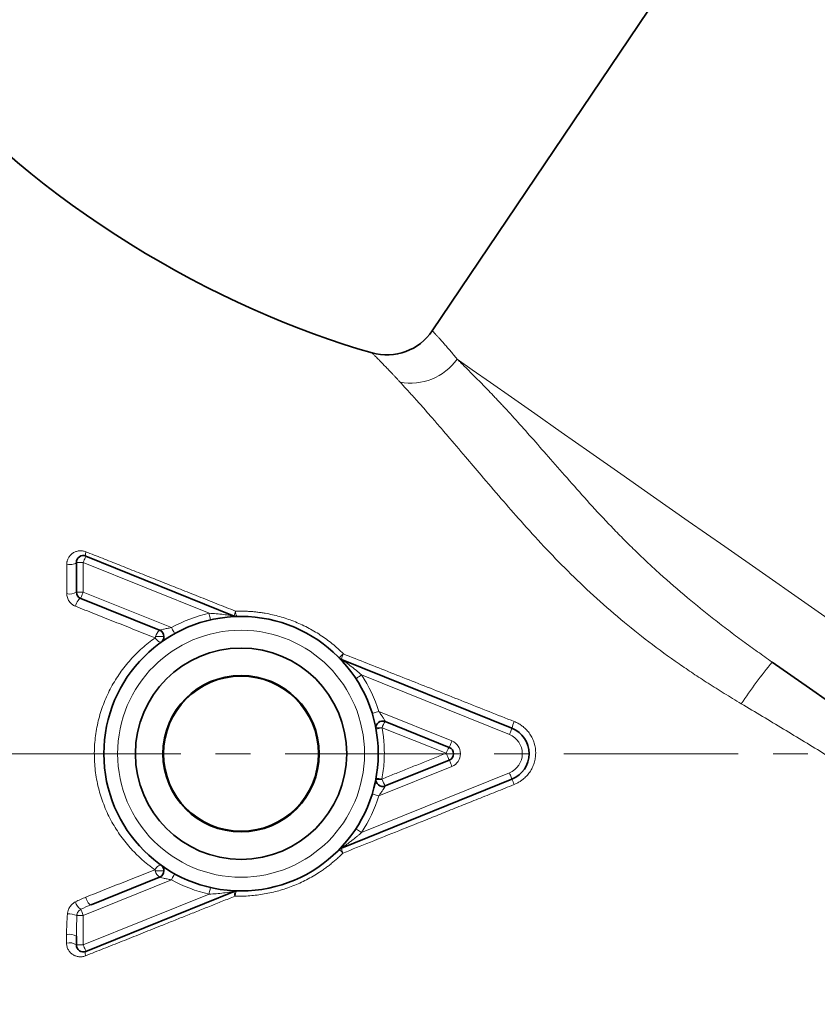
# Model space of a CAD drawing. Units: millimetres. Extents: x 1427 to 2402, y 5367 to 6062.
# Drawn here: x 1561 to 1619, y 5808 to 5880 of the extents above; entities that cross this region are included whole.
import ezdxf

# ---------------------------------------------------------------- set-up
doc = ezdxf.new("R2010")
doc.units = ezdxf.units.MM
doc.linetypes.add('CENTERX2', pattern=[20.32, 12.7, -2.54, 2.54, -2.54])
doc.layers.get('0').update_dxf_attribs({"linetype": 'CONTINUOUS'})
doc.layers.add('FORMAT', color=7, linetype='CONTINUOUS', lineweight=35)

msp = doc.modelspace()

# ---------------------------------------------------------------- linework, layer by layer
at = {"color": 7, "linetype": 'Continuous', "lineweight": 35}
for p, q in [((1590.776, 5857.096), (1617.303, 5896.424)), ((1565.522, 5840.674), (1576.343, 5836.302)), ((1564.835, 5838.053), (1564.835, 5840.21)), ((1570.901, 5835.265), (1565.147, 5837.59)), ((1584.157, 5833.145), (1596.584, 5828.124)), ((1592.018, 5826.733), (1587.351, 5828.619)), ((1587.351, 5823.921), (1592.018, 5825.806)), ((1596.584, 5824.415), (1584.157, 5819.395)), ((1565.905, 5815.256), (1570.901, 5817.275)), ((1576.343, 5816.238), (1565.522, 5811.866)), ((1564.835, 5812.329), (1564.835, 5812.962))]:
    msp.add_line(p, q, dxfattribs=at)
at = {"color": 8, "linetype": 'Continuous', "lineweight": 18}
for p, q in [((1565.335, 5840.21), (1564.835, 5840.21)), ((1574.501, 5836.507), (1565.335, 5840.21)), ((1565.335, 5840.21), (1565.335, 5838.053)), ((1564.835, 5838.053), (1565.335, 5838.053)), ((1565.335, 5838.053), (1571.755, 5835.459)), ((1570.606, 5834.801), (1570.714, 5834.801)), ((1571.214, 5834.801), (1570.714, 5834.801)), ((1596.396, 5827.661), (1585.625, 5832.013)), ((1586.872, 5829.352), (1592.205, 5827.197)), ((1586.664, 5828.155), (1587.086, 5828.155)), ((1591.793, 5826.305), (1587.114, 5828.16)), ((1567.835, 5826.27), (1566.835, 5826.27)), ((1571.135, 5826.27), (1569.135, 5826.27)), ((1571.185, 5826.27), (1571.135, 5826.27)), ((1582.485, 5826.27), (1582.535, 5826.27)), ((1582.535, 5826.27), (1584.535, 5826.27)), ((1585.835, 5826.27), (1586.835, 5826.27)), ((1591.807, 5826.27), (1591.83, 5826.27)), ((1592.33, 5826.27), (1591.83, 5826.27)), ((1592.83, 5826.27), (1592.33, 5826.27)), ((1597.835, 5826.27), (1597.335, 5826.27)), ((1592.205, 5825.343), (1586.872, 5823.188)), ((1585.625, 5820.527), (1596.396, 5824.879)), ((1586.664, 5824.384), (1587.122, 5824.384)), ((1570.58, 5817.738), (1570.714, 5817.738)), ((1571.214, 5817.738), (1570.714, 5817.738)), ((1571.755, 5817.08), (1565.335, 5814.486)), ((1565.335, 5812.329), (1574.501, 5816.032)), ((1565.335, 5814.486), (1564.867, 5814.486)), ((1565.335, 5814.486), (1565.335, 5812.329)), ((1564.835, 5812.329), (1565.335, 5812.329))]:
    msp.add_line(p, q, dxfattribs=at)
at = {"color": 8, "linetype": 'Continuous', "lineweight": 18, "flags": 128}
for points in [[(1592.586, 5855.028), (1593.692, 5854.253), (1595.012, 5853.329), (1596.539, 5852.26), (1598.263, 5851.052), (1600.174, 5849.714), (1602.261, 5848.253), (1604.51, 5846.678), (1606.908, 5844.999), (1609.44, 5843.226), (1612.092, 5841.369), (1614.846, 5839.44), (1617.687, 5837.451), (1620.597, 5835.414)], [(1565.522, 5840.674), (1565.518, 5840.665), (1565.508, 5840.639), (1565.49, 5840.596), (1565.467, 5840.538), (1565.439, 5840.468), (1565.406, 5840.388), (1565.371, 5840.301), (1565.335, 5840.21)], [(1565.524, 5840.987), (1565.509, 5840.926), (1565.498, 5840.869), (1565.491, 5840.818), (1565.488, 5840.773), (1565.49, 5840.735), (1565.496, 5840.706), (1565.507, 5840.685), (1565.522, 5840.674)], [(1564.131, 5840.072), (1564.25, 5840.061), (1564.374, 5840.059), (1564.495, 5840.067), (1564.607, 5840.083), (1564.702, 5840.108), (1564.774, 5840.138), (1564.819, 5840.173), (1564.835, 5840.21)], [(1564.761, 5837.016), (1564.797, 5837.128), (1564.842, 5837.24), (1564.894, 5837.345), (1564.95, 5837.437), (1565.006, 5837.511), (1565.06, 5837.563), (1565.108, 5837.59), (1565.147, 5837.59)], [(1565.335, 5838.053), (1565.298, 5837.963), (1565.263, 5837.876), (1565.23, 5837.796), (1565.202, 5837.726), (1565.179, 5837.668), (1565.162, 5837.625), (1565.151, 5837.599), (1565.147, 5837.59)], [(1574.501, 5836.507), (1574.522, 5836.412), (1574.543, 5836.321), (1574.562, 5836.236), (1574.579, 5836.162), (1574.593, 5836.102), (1574.603, 5836.057), (1574.61, 5836.029), (1574.612, 5836.02)], [(1571.755, 5835.459), (1571.802, 5835.374), (1571.848, 5835.292), (1571.889, 5835.216), (1571.926, 5835.15), (1571.956, 5835.095), (1571.978, 5835.055), (1571.992, 5835.03), (1571.997, 5835.022)], [(1570.575, 5834.714), (1570.634, 5834.635), (1570.697, 5834.562), (1570.761, 5834.5), (1570.823, 5834.449), (1570.88, 5834.411), (1570.931, 5834.39), (1570.973, 5834.384), (1571.005, 5834.395)], [(1585.625, 5832.013), (1585.543, 5831.959), (1585.465, 5831.908), (1585.392, 5831.861), (1585.329, 5831.819), (1585.277, 5831.785), (1585.238, 5831.76), (1585.214, 5831.744), (1585.206, 5831.739)], [(1586.872, 5829.352), (1586.779, 5829.323), (1586.689, 5829.295), (1586.607, 5829.27), (1586.534, 5829.248), (1586.475, 5829.23), (1586.431, 5829.216), (1586.403, 5829.208), (1586.394, 5829.205)], [(1596.396, 5827.661), (1596.433, 5827.751), (1596.468, 5827.838), (1596.501, 5827.918), (1596.529, 5827.988), (1596.552, 5828.046), (1596.57, 5828.089), (1596.58, 5828.115), (1596.584, 5828.124)], [(1592.018, 5826.733), (1592.021, 5826.742), (1592.032, 5826.769), (1592.049, 5826.812), (1592.073, 5826.869), (1592.101, 5826.939), (1592.133, 5827.02), (1592.168, 5827.107), (1592.205, 5827.197)], [(1592.018, 5825.806), (1592.021, 5825.797), (1592.032, 5825.771), (1592.049, 5825.728), (1592.073, 5825.67), (1592.101, 5825.6), (1592.133, 5825.52), (1592.168, 5825.433), (1592.205, 5825.343)], [(1596.396, 5824.879), (1596.433, 5824.789), (1596.468, 5824.702), (1596.501, 5824.621), (1596.529, 5824.551), (1596.552, 5824.494), (1596.57, 5824.451), (1596.58, 5824.424), (1596.584, 5824.415)], [(1586.394, 5823.335), (1586.403, 5823.332), (1586.431, 5823.324), (1586.475, 5823.31), (1586.534, 5823.292), (1586.607, 5823.27), (1586.689, 5823.244), (1586.779, 5823.217), (1586.872, 5823.188)], [(1585.206, 5820.8), (1585.214, 5820.795), (1585.238, 5820.78), (1585.277, 5820.754), (1585.329, 5820.72), (1585.392, 5820.679), (1585.465, 5820.632), (1585.543, 5820.58), (1585.625, 5820.527)], [(1570.552, 5817.818), (1570.613, 5817.899), (1570.678, 5817.974), (1570.744, 5818.04), (1570.809, 5818.092), (1570.87, 5818.13), (1570.924, 5818.152), (1570.97, 5818.157), (1571.005, 5818.144)], [(1571.755, 5817.08), (1571.802, 5817.166), (1571.848, 5817.248), (1571.889, 5817.323), (1571.926, 5817.39), (1571.956, 5817.444), (1571.978, 5817.485), (1571.992, 5817.509), (1571.997, 5817.518)], [(1574.501, 5816.032), (1574.522, 5816.128), (1574.543, 5816.219), (1574.562, 5816.303), (1574.579, 5816.377), (1574.593, 5816.438), (1574.603, 5816.483), (1574.61, 5816.511), (1574.612, 5816.52)], [(1576.545, 5816.274), (1576.523, 5816.268), (1576.501, 5816.247), (1576.48, 5816.214), (1576.46, 5816.168), (1576.442, 5816.11), (1576.427, 5816.044), (1576.415, 5815.969), (1576.406, 5815.89)], [(1565.512, 5815.812), (1565.548, 5815.702), (1565.593, 5815.592), (1565.646, 5815.49), (1565.702, 5815.4), (1565.759, 5815.329), (1565.814, 5815.279), (1565.864, 5815.254), (1565.905, 5815.256)], [(1565.155, 5814.932), (1565.165, 5814.905), (1565.18, 5814.868), (1565.199, 5814.821), (1565.222, 5814.765), (1565.247, 5814.702), (1565.275, 5814.633), (1565.304, 5814.561), (1565.335, 5814.486)], [(1565.335, 5812.329), (1565.371, 5812.239), (1565.406, 5812.152), (1565.439, 5812.072), (1565.467, 5812.001), (1565.49, 5811.944), (1565.508, 5811.901), (1565.518, 5811.875), (1565.522, 5811.866)], [(1565.522, 5811.866), (1565.504, 5811.853), (1565.49, 5811.831), (1565.48, 5811.8), (1565.476, 5811.761), (1565.476, 5811.715), (1565.481, 5811.662), (1565.49, 5811.604), (1565.504, 5811.542)]]:
    msp.add_lwpolyline(points, dxfattribs=at)
at = {"color": 7, "linetype": 'Continuous', "lineweight": 35, "flags": 128}
msp.add_lwpolyline([(1660.357, 5801.577), (1659.774, 5801.985), (1658.966, 5802.55), (1657.939, 5803.269), (1656.701, 5804.136), (1655.258, 5805.147), (1653.621, 5806.293), (1651.801, 5807.567), (1649.81, 5808.961), (1647.661, 5810.466), (1645.369, 5812.071), (1642.949, 5813.766), (1640.417, 5815.538), (1637.79, 5817.378), (1635.086, 5819.271), (1632.323, 5821.206), (1629.52, 5823.169), (1626.694, 5825.147), (1623.866, 5827.128), (1621.053, 5829.097), (1618.276, 5831.042), (1615.552, 5832.949)], dxfattribs=at)
at = {"color": 7, "linetype": 'Continuous', "lineweight": 35}
for centre, radius, start, end in [((1587.46, 5859.332), 4, 254.36807, 326), ((1565.335, 5840.21), 0.5, 68, 180), ((1565.335, 5838.053), 0.5, 180, 248), ((1576.835, 5826.27), 10, 0, 180), ((1576.531, 5836.765), 0.5, 248, 271.65831), ((1570.714, 5834.801), 0.5, 0, 68), ((1570.714, 5834.801), 0.5, 305.65593, 0), ((1576.835, 5826.27), 7.7, 0, 180), ((1584.344, 5833.609), 0.5, 224.34169, 248), ((1576.835, 5826.27), 5.7, 0, 180), ((1576.835, 5826.27), 5.65, 0, 180), ((1587.164, 5828.155), 0.5, 68, 190.34407), ((1595.835, 5826.27), 2, 0, 68), ((1591.83, 5826.27), 0.5, 0, 68), ((1576.835, 5826.27), 10, 180, 0), ((1576.835, 5826.27), 7.7, 180, 0), ((1576.835, 5826.27), 5.7, 180, 0), ((1576.835, 5826.27), 5.65, 180, 0), ((1591.83, 5826.27), 0.5, 292, 0), ((1595.835, 5826.27), 2, 292, 0), ((1587.164, 5824.384), 0.5, 169.65593, 292), ((1584.344, 5818.931), 0.5, 112, 135.65831), ((1570.714, 5817.738), 0.5, 0, 54.34407), ((1570.714, 5817.738), 0.5, 292, 0), ((1576.531, 5815.774), 0.5, 88.34169, 112), ((1565.335, 5812.329), 0.5, 180, 292)]:
    msp.add_arc(centre, radius, start, end, dxfattribs=at)
at = {"color": 8, "linetype": 'Continuous', "lineweight": 18}
for centre, radius, start, end in [((1589.21, 5857.413), 4.134, 259.05588, 324.75606), ((1564.355, 5838.753), 0.848, 254.48819, 304.42959), ((1576.835, 5826.27), 10.5, 102.8434, 118.93213), ((1577.269, 5836.243), 0.927, 153.39184, 176.37895), ((1576.99, 5836.596), 0.554, 173.48552, 216.55577), ((1576.835, 5826.27), 9, 0, 180), ((1572.836, 5833.941), 2.39, 158.91117, 161.15034), ((1571.367, 5834.643), 0.777, 126.85468, 168.24355), ((1579.986, 5837.819), 6.066, 311.2609, 315.23256), ((1586.132, 5832.702), 2.024, 155.30609, 167.34391), ((1643.774, 5809.685), 36.575, 140.50123, 146.42555), ((1576.835, 5826.27), 10.5, 17.06787, 33.1566), ((1587.627, 5824.661), 3.536, 98.79972, 105.66862), ((1590.532, 5809.725), 18.749, 100.50282, 100.59087), ((1588.451, 5827.76), 1.395, 142.01825, 163.33386), ((1599.115, 5827.516), 2.603, 155.1168, 166.48051), ((1595.835, 5826.27), 1.5, 0, 68), ((1593.019, 5825.935), 1.281, 141.43781, 163.20193), ((1591.83, 5826.27), 1, 0, 68), ((1576.835, 5826.27), 9, 180, 0), ((1603.325, 5830.912), 12.419, 201.77423, 201.94926), ((1594.617, 5827.266), 2.981, 199.53127, 209.32936), ((1591.83, 5826.27), 1, 292, 0), ((1595.835, 5826.27), 1.5, 292, 0), ((1586.7, 5822.756), 1.718, 76.3532, 90.92983), ((1593.02, 5826.75), 6.355, 201.45345, 201.85593), ((1588.746, 5824.899), 1.704, 197.59383, 215.05478), ((1639.57, 5841.43), 46.231, 201.59389, 202.11784), ((1576.835, 5826.27), 10.5, 326.8434, 342.93213), ((1581.737, 5816.556), 3.533, 44.38204, 50.4643), ((1585.237, 5819.506), 1.086, 185.89691, 206.19157), ((1572.364, 5818.408), 1.905, 198.04661, 200.58537), ((1571.244, 5817.854), 0.673, 189.93573, 239.44282), ((1576.835, 5826.27), 10.5, 241.06787, 257.1566), ((1576.895, 5816.157), 0.558, 171.68006, 208.64791), ((1565.712, 5815.749), 0.99, 196.2555, 235.69363), ((1564.278, 5812.898), 1.694, 69.62867, 93.22502), ((1564.351, 5812.271), 0.843, 54.9826, 106.13426), ((1564.351, 5811.682), 0.808, 53.22037, 106.83501)]:
    msp.add_arc(centre, radius, start, end, dxfattribs=at)
at = {"color": 7, "linetype": 'Continuous', "lineweight": 35}
msp.add_open_spline([(1586.382, 5855.48), (1575.322, 5858.575), (1561.36, 5866.569), (1553.835, 5876.27)], degree=3, dxfattribs=at)
at = {"color": 8, "linetype": 'Continuous', "lineweight": 18}
for points, knots in [([(1590.776, 5857.096), (1590.777, 5857.095), (1590.778, 5857.093), (1590.789, 5857.082), (1590.806, 5857.064), (1590.831, 5857.038), (1590.861, 5857.006), (1590.898, 5856.966), (1590.941, 5856.92), (1590.99, 5856.867), (1591.044, 5856.808), (1591.105, 5856.742), (1591.17, 5856.671), (1591.27, 5856.561), (1591.413, 5856.402), (1591.612, 5856.177), (1591.83, 5855.927), (1592.066, 5855.651), (1592.316, 5855.355), (1592.497, 5855.136), (1592.586, 5855.028)], [0, 0, 0, 0, 0.043321, 0.086329, 0.129023, 0.171405, 0.213475, 0.255232, 0.296678, 0.337813, 0.378637, 0.419151, 0.459355, 0.499249, 0.587614, 0.674007, 0.758436, 0.840906, 0.921425, 1, 1, 1, 1]), ([(1588.425, 5853.355), (1588.373, 5853.411), (1588.268, 5853.524), (1588.119, 5853.684), (1587.976, 5853.837), (1587.839, 5853.982), (1587.709, 5854.12), (1587.585, 5854.25), (1587.467, 5854.374), (1587.356, 5854.489), (1587.251, 5854.598), (1587.152, 5854.7), (1587.06, 5854.795), (1586.974, 5854.883), (1586.871, 5854.988), (1586.758, 5855.103), (1586.644, 5855.219), (1586.549, 5855.314), (1586.475, 5855.388), (1586.422, 5855.441), (1586.388, 5855.474), (1586.384, 5855.478), (1586.382, 5855.48)], [0, 0, 0, 0, 0.0393349, 0.0785796, 0.1177208, 0.1567458, 0.1956422, 0.2343983, 0.2730024, 0.3114438, 0.3497119, 0.3877967, 0.4256887, 0.463379, 0.5008588, 0.570847, 0.6413407, 0.7122995, 0.7836833, 0.8554531, 0.927571, 1, 1, 1, 1]), ([(1592.586, 5855.028), (1592.642, 5854.974), (1592.753, 5854.866), (1592.928, 5854.696), (1593.107, 5854.521), (1593.289, 5854.341), (1593.476, 5854.156), (1593.666, 5853.967), (1593.86, 5853.772), (1594.057, 5853.573), (1594.257, 5853.37), (1594.46, 5853.163), (1594.665, 5852.951), (1594.872, 5852.736), (1595.082, 5852.518), (1595.293, 5852.295), (1595.506, 5852.07), (1595.72, 5851.841), (1596.208, 5851.317), (1596.998, 5850.454), (1598.152, 5849.158), (1599.397, 5847.733), (1600.751, 5846.183), (1602.225, 5844.528), (1603.547, 5843.105), (1604.663, 5841.958), (1605.558, 5841.069), (1606.461, 5840.207), (1607.727, 5839.042), (1609.31, 5837.669), (1610.999, 5836.308), (1612.357, 5835.265), (1613.417, 5834.476), (1614.48, 5833.704), (1615.196, 5833.2), (1615.552, 5832.949)], [0, 0, 0, 0, 0.0160952, 0.032016, 0.0477625, 0.0633347, 0.0787328, 0.0939568, 0.1090067, 0.1238826, 0.1385846, 0.1531126, 0.1674669, 0.1816473, 0.195654, 0.2094869, 0.2231462, 0.2366319, 0.2499441, 0.3134567, 0.3752142, 0.4366622, 0.5001104, 0.5628659, 0.6252422, 0.6564309, 0.6876906, 0.721865, 0.750461, 0.8156706, 0.8751222, 0.9067768, 0.9381339, 0.9692044, 1, 1, 1, 1]), ([(1613.302, 5829.912), (1613.09, 5830.038), (1612.673, 5830.288), (1612.059, 5830.663), (1611.465, 5831.034), (1610.89, 5831.399), (1610.334, 5831.76), (1609.798, 5832.114), (1609.28, 5832.463), (1608.185, 5833.216), (1606.578, 5834.386), (1604.486, 5836.056), (1602.513, 5837.786), (1600.638, 5839.58), (1598.877, 5841.401), (1597.262, 5843.174), (1595.737, 5844.921), (1594.392, 5846.497), (1593.094, 5848.031), (1592.18, 5849.104), (1591.426, 5849.982), (1590.898, 5850.591), (1590.381, 5851.181), (1589.952, 5851.667), (1589.585, 5852.078), (1589.247, 5852.454), (1588.943, 5852.789), (1588.67, 5853.089), (1588.505, 5853.268), (1588.425, 5853.355)], [0, 0, 0, 0, 0.01718, 0.033912, 0.0502, 0.066045, 0.081449, 0.096414, 0.110943, 0.125039, 0.189185, 0.249857, 0.313044, 0.375187, 0.436786, 0.500434, 0.559688, 0.625239, 0.681111, 0.750568, 0.773018, 0.812723, 0.847733, 0.874853, 0.902376, 0.928704, 0.953783, 0.977563, 1, 1, 1, 1]), ([(1564.131, 5840.072), (1564.132, 5840.101), (1564.133, 5840.158), (1564.145, 5840.242), (1564.166, 5840.337), (1564.202, 5840.441), (1564.272, 5840.586), (1564.391, 5840.748), (1564.574, 5840.9), (1564.787, 5841.008), (1564.986, 5841.054), (1565.15, 5841.063), (1565.276, 5841.054), (1565.402, 5841.031), (1565.484, 5841.002), (1565.524, 5840.987)], [0, 0, 0, 0, 0.041466, 0.083324, 0.125892, 0.18744, 0.250132, 0.373961, 0.499915, 0.62598, 0.749814, 0.813032, 0.875109, 0.938172, 1, 1, 1, 1]), ([(1565.524, 5840.987), (1565.723, 5840.908), (1566.122, 5840.75), (1566.725, 5840.511), (1567.335, 5840.269), (1567.95, 5840.025), (1568.571, 5839.778), (1569.198, 5839.53), (1569.831, 5839.279), (1570.469, 5839.026), (1571.112, 5838.771), (1571.761, 5838.513), (1572.415, 5838.254), (1573.074, 5837.993), (1573.738, 5837.73), (1574.406, 5837.464), (1575.08, 5837.197), (1575.758, 5836.929), (1576.212, 5836.749), (1576.44, 5836.659)], [0, 0, 0, 0, 0.055658, 0.111706, 0.168148, 0.224986, 0.282222, 0.339858, 0.397894, 0.45633, 0.515166, 0.574401, 0.634032, 0.694058, 0.754476, 0.815284, 0.876477, 0.938051, 1, 1, 1, 1]), ([(1564.761, 5837.016), (1564.731, 5837.029), (1564.672, 5837.054), (1564.588, 5837.103), (1564.495, 5837.169), (1564.397, 5837.258), (1564.302, 5837.374), (1564.225, 5837.504), (1564.17, 5837.644), (1564.135, 5837.789), (1564.131, 5837.887), (1564.129, 5837.936)], [0, 0, 0, 0, 0.084499, 0.167766, 0.250627, 0.376561, 0.500495, 0.624963, 0.750078, 0.874796, 1, 1, 1, 1]), ([(1570.575, 5834.714), (1570.323, 5834.813), (1569.821, 5835.012), (1569.073, 5835.308), (1568.334, 5835.601), (1567.602, 5835.891), (1566.879, 5836.177), (1566.165, 5836.46), (1565.459, 5836.74), (1564.993, 5836.925), (1564.761, 5837.016)], [0, 0, 0, 0, 0.1284977, 0.25599, 0.3824768, 0.5079601, 0.6324447, 0.7559384, 0.878452, 1, 1, 1, 1]), ([(1576.343, 5836.302), (1576.343, 5836.302), (1576.305, 5836.308), (1576.193, 5836.327), (1576.123, 5836.338), (1575.897, 5836.372), (1575.729, 5836.396), (1575.384, 5836.437), (1575.207, 5836.456), (1574.854, 5836.486), (1574.678, 5836.498), (1574.501, 5836.507)], [0, 0, 0, 0, 0.125, 0.125, 0.25, 0.25, 0.5, 0.5, 0.75, 0.75, 1, 1, 1, 1]), ([(1576.44, 5836.659), (1576.544, 5836.661), (1576.752, 5836.665), (1577.064, 5836.66), (1577.374, 5836.646), (1577.682, 5836.624), (1577.989, 5836.593), (1578.293, 5836.553), (1578.852, 5836.464), (1579.655, 5836.282), (1580.685, 5835.936), (1581.676, 5835.487), (1582.462, 5835.028), (1583.058, 5834.615), (1583.487, 5834.282), (1583.902, 5833.929), (1584.162, 5833.675), (1584.293, 5833.547)], [0, 0, 0, 0, 0.036618, 0.072936, 0.108995, 0.144836, 0.180499, 0.216023, 0.251446, 0.376587, 0.500325, 0.625548, 0.750505, 0.812692, 0.874883, 0.937257, 1, 1, 1, 1]), ([(1571.755, 5835.459), (1571.647, 5835.441), (1571.543, 5835.421), (1571.344, 5835.38), (1571.252, 5835.358), (1571.089, 5835.318), (1571.021, 5835.299), (1570.927, 5835.273), (1570.901, 5835.265), (1570.901, 5835.265)], [0, 0, 0, 0, 0.25, 0.25, 0.5, 0.5, 0.75, 0.75, 1, 1, 1, 1]), ([(1570.552, 5817.818), (1570.47, 5817.877), (1570.305, 5817.995), (1570.064, 5818.18), (1569.83, 5818.371), (1569.602, 5818.568), (1569.381, 5818.771), (1569.166, 5818.98), (1568.957, 5819.195), (1568.544, 5819.645), (1567.975, 5820.362), (1567.323, 5821.424), (1566.802, 5822.559), (1566.417, 5823.775), (1566.185, 5825.029), (1566.113, 5826.312), (1566.201, 5827.583), (1566.444, 5828.821), (1566.832, 5830.011), (1567.353, 5831.129), (1567.999, 5832.174), (1568.63, 5832.968), (1569.186, 5833.555), (1569.624, 5833.968), (1570.085, 5834.357), (1570.411, 5834.595), (1570.575, 5834.714)], [0, 0, 0, 0, 0.015944, 0.031785, 0.047537, 0.063211, 0.078819, 0.094373, 0.109885, 0.125368, 0.189002, 0.250726, 0.314413, 0.376021, 0.439183, 0.501177, 0.563368, 0.625718, 0.687452, 0.750179, 0.812213, 0.875227, 0.906373, 0.937489, 0.968666, 1, 1, 1, 1]), ([(1584.293, 5833.547), (1584.867, 5833.32), (1586.022, 5832.862), (1587.765, 5832.172), (1589.528, 5831.474), (1591.309, 5830.768), (1593.109, 5830.055), (1594.926, 5829.335), (1596.142, 5828.853), (1596.753, 5828.611)], [0, 0, 0, 0, 0.138259, 0.278154, 0.419626, 0.562613, 0.707051, 0.85287, 1, 1, 1, 1]), ([(1585.625, 5832.013), (1585.491, 5832.13), (1585.356, 5832.244), (1585.08, 5832.467), (1584.94, 5832.577), (1584.663, 5832.786), (1584.525, 5832.887), (1584.34, 5833.018), (1584.281, 5833.059), (1584.189, 5833.123), (1584.157, 5833.145), (1584.157, 5833.145)], [0, 0, 0, 0, 0.25, 0.25, 0.5, 0.5, 0.75, 0.75, 0.875, 0.875, 1, 1, 1, 1]), ([(1650.644, 5807.198), (1650.614, 5807.217), (1650.553, 5807.254), (1650.454, 5807.316), (1650.348, 5807.381), (1650.236, 5807.451), (1650.118, 5807.524), (1649.993, 5807.601), (1649.863, 5807.682), (1649.727, 5807.767), (1649.585, 5807.854), (1649.438, 5807.945), (1649.286, 5808.04), (1649.128, 5808.137), (1648.966, 5808.238), (1648.798, 5808.342), (1648.626, 5808.448), (1648.449, 5808.557), (1648.267, 5808.669), (1648.081, 5808.784), (1647.891, 5808.901), (1647.697, 5809.021), (1647.499, 5809.143), (1647.297, 5809.267), (1647.092, 5809.393), (1646.882, 5809.522), (1646.67, 5809.653), (1646.454, 5809.785), (1646.235, 5809.92), (1646.012, 5810.056), (1645.557, 5810.335), (1644.845, 5810.77), (1643.841, 5811.383), (1642.799, 5812.018), (1641.325, 5812.914), (1639.351, 5814.11), (1636.79, 5815.658), (1634.106, 5817.281), (1631.306, 5818.976), (1628.412, 5820.731), (1625.493, 5822.509), (1622.487, 5824.343), (1619.973, 5825.885), (1617.907, 5827.147), (1616.379, 5828.071), (1614.844, 5828.993), (1613.816, 5829.606), (1613.302, 5829.912)], [0, 0, 0, 0, 0.009474, 0.018881, 0.028221, 0.037496, 0.046706, 0.055852, 0.064935, 0.073957, 0.082917, 0.091816, 0.100656, 0.109437, 0.11816, 0.126825, 0.135433, 0.143985, 0.152483, 0.160926, 0.169315, 0.177652, 0.185937, 0.194171, 0.202354, 0.210487, 0.21857, 0.226604, 0.23459, 0.242528, 0.250418, 0.282464, 0.313869, 0.344657, 0.374851, 0.438272, 0.50018, 0.562947, 0.624936, 0.687084, 0.750358, 0.810029, 0.874982, 0.906144, 0.93738, 0.968671, 1, 1, 1, 1]), ([(1587.351, 5828.619), (1587.351, 5828.619), (1587.338, 5828.642), (1587.289, 5828.726), (1587.253, 5828.787), (1587.164, 5828.928), (1587.112, 5829.009), (1586.998, 5829.177), (1586.937, 5829.263), (1586.872, 5829.352)], [0, 0, 0, 0, 0.25, 0.25, 0.5, 0.5, 0.75, 0.75, 1, 1, 1, 1]), ([(1587.114, 5828.16), (1587.132, 5828.058), (1587.168, 5827.854), (1587.209, 5827.545), (1587.242, 5827.234), (1587.265, 5826.922), (1587.279, 5826.608), (1587.284, 5826.187), (1587.267, 5825.662), (1587.209, 5825.038), (1587.14, 5824.63), (1587.105, 5824.426)], [0, 0, 0, 0, 0.082849, 0.165763, 0.248839, 0.332175, 0.415872, 0.500031, 0.668496, 0.83496, 1, 1, 1, 1]), ([(1596.753, 5828.611), (1596.799, 5828.592), (1596.89, 5828.554), (1597.021, 5828.488), (1597.149, 5828.414), (1597.272, 5828.333), (1597.449, 5828.2), (1597.667, 5827.999), (1597.897, 5827.71), (1598.082, 5827.39), (1598.261, 5826.932), (1598.334, 5826.438), (1598.294, 5825.949), (1598.21, 5825.589), (1598.073, 5825.246), (1597.886, 5824.926), (1597.655, 5824.638), (1597.413, 5824.414), (1597.18, 5824.246), (1596.967, 5824.121), (1596.816, 5824.056), (1596.741, 5824.023)], [0, 0, 0, 0, 0.025082, 0.050023, 0.07491, 0.099833, 0.124881, 0.187299, 0.249912, 0.312273, 0.374995, 0.499746, 0.562271, 0.624847, 0.687651, 0.749938, 0.812719, 0.874983, 0.916795, 0.958366, 1, 1, 1, 1]), ([(1587.105, 5824.426), (1587.41, 5824.548), (1588.024, 5824.794), (1588.951, 5825.165), (1589.889, 5825.541), (1590.838, 5825.922), (1591.474, 5826.177), (1591.793, 5826.305)], [0, 0, 0, 0, 0.195142, 0.393053, 0.593393, 0.795818, 1, 1, 1, 1]), ([(1596.741, 5824.023), (1596.299, 5823.846), (1595.427, 5823.496), (1594.136, 5822.978), (1592.884, 5822.477), (1591.675, 5821.992), (1590.167, 5821.388), (1588.368, 5820.668), (1586.289, 5819.837), (1584.929, 5819.293), (1584.262, 5819.027)], [0, 0, 0, 0, 0.10614, 0.209611, 0.310006, 0.406937, 0.500047, 0.672454, 0.839471, 1, 1, 1, 1]), ([(1587.351, 5823.921), (1587.351, 5823.92), (1587.35, 5823.919), (1587.343, 5823.907), (1587.333, 5823.889), (1587.318, 5823.863), (1587.298, 5823.83), (1587.275, 5823.79), (1587.247, 5823.744), (1587.214, 5823.691), (1587.152, 5823.591), (1587.04, 5823.422), (1586.932, 5823.272), (1586.872, 5823.188)], [0, 0, 0, 0, 0.045831, 0.092722, 0.141401, 0.192519, 0.246639, 0.304238, 0.365708, 0.431377, 0.501509, 0.719199, 1, 1, 1, 1]), ([(1585.625, 5820.527), (1585.591, 5820.497), (1585.515, 5820.431), (1585.388, 5820.324), (1585.218, 5820.184), (1585.039, 5820.04), (1584.837, 5819.884), (1584.656, 5819.748), (1584.499, 5819.635), (1584.393, 5819.559), (1584.323, 5819.51), (1584.265, 5819.469), (1584.218, 5819.436), (1584.184, 5819.413), (1584.161, 5819.398), (1584.158, 5819.396), (1584.157, 5819.395)], [0, 0, 0, 0, 0.06852, 0.151859, 0.25002, 0.400855, 0.499924, 0.640565, 0.749512, 0.803968, 0.849545, 0.891259, 0.926291, 0.955245, 0.979194, 1, 1, 1, 1]), ([(1584.262, 5819.027), (1584.187, 5818.952), (1584.036, 5818.803), (1583.801, 5818.588), (1583.562, 5818.38), (1583.317, 5818.181), (1583.068, 5817.99), (1582.814, 5817.807), (1582.34, 5817.487), (1581.62, 5817.066), (1580.626, 5816.615), (1579.593, 5816.268), (1578.714, 5816.069), (1578.006, 5815.963), (1577.476, 5815.911), (1576.941, 5815.883), (1576.585, 5815.888), (1576.406, 5815.89)], [0, 0, 0, 0, 0.03636, 0.07255, 0.108581, 0.144463, 0.18021, 0.215833, 0.251345, 0.375833, 0.500341, 0.624676, 0.750507, 0.812067, 0.874067, 0.936659, 1, 1, 1, 1]), ([(1565.512, 5815.812), (1565.745, 5815.905), (1566.212, 5816.09), (1566.918, 5816.371), (1567.632, 5816.655), (1568.352, 5816.942), (1569.08, 5817.232), (1569.813, 5817.524), (1570.306, 5817.72), (1570.552, 5817.818)], [0, 0, 0, 0, 0.140255, 0.281413, 0.423456, 0.566364, 0.71011, 0.854666, 1, 1, 1, 1]), ([(1570.901, 5817.275), (1570.901, 5817.275), (1570.927, 5817.267), (1571.021, 5817.241), (1571.089, 5817.222), (1571.251, 5817.182), (1571.344, 5817.16), (1571.543, 5817.118), (1571.647, 5817.099), (1571.755, 5817.08)], [0, 0, 0, 0, 0.25, 0.25, 0.5, 0.5, 0.75, 0.75, 1, 1, 1, 1]), ([(1574.501, 5816.032), (1574.678, 5816.041), (1574.855, 5816.053), (1575.208, 5816.084), (1575.386, 5816.102), (1575.73, 5816.144), (1575.899, 5816.168), (1576.124, 5816.202), (1576.194, 5816.213), (1576.305, 5816.231), (1576.343, 5816.238), (1576.343, 5816.238)], [0, 0, 0, 0, 0.25, 0.25, 0.5, 0.5, 0.75, 0.75, 0.875, 0.875, 1, 1, 1, 1]), ([(1564.182, 5814.59), (1564.186, 5814.62), (1564.192, 5814.681), (1564.211, 5814.771), (1564.242, 5814.875), (1564.29, 5814.99), (1564.359, 5815.111), (1564.443, 5815.223), (1564.54, 5815.322), (1564.646, 5815.407), (1564.724, 5815.45), (1564.762, 5815.472)], [0, 0, 0, 0, 0.083316, 0.16643, 0.250105, 0.374727, 0.499631, 0.624853, 0.750537, 0.875135, 1, 1, 1, 1]), ([(1576.406, 5815.89), (1576.092, 5815.765), (1575.467, 5815.515), (1574.536, 5815.144), (1573.614, 5814.776), (1572.701, 5814.412), (1571.799, 5814.052), (1570.739, 5813.629), (1569.525, 5813.145), (1568.163, 5812.602), (1566.823, 5812.068), (1565.942, 5811.717), (1565.504, 5811.542)], [0, 0, 0, 0, 0.0850919, 0.1695319, 0.2532864, 0.3363255, 0.4186233, 0.5001576, 0.6271176, 0.752775, 0.8770795, 1, 1, 1, 1]), ([(1565.155, 5814.932), (1565.137, 5814.922), (1565.098, 5814.9), (1565.028, 5814.843), (1564.951, 5814.751), (1564.898, 5814.642), (1564.874, 5814.551), (1564.869, 5814.506), (1564.867, 5814.486)], [0, 0, 0, 0, 0.110775, 0.250778, 0.500398, 0.749629, 0.893618, 1, 1, 1, 1]), ([(1564.867, 5814.486), (1564.858, 5814.214), (1564.84, 5813.705), (1564.836, 5813.197), (1564.835, 5812.962)], [0, 0, 0, 0, 0.535794, 1, 1, 1, 1]), ([(1565.504, 5811.542), (1565.477, 5811.532), (1565.423, 5811.512), (1565.34, 5811.491), (1565.244, 5811.474), (1565.133, 5811.467), (1564.972, 5811.475), (1564.776, 5811.519), (1564.564, 5811.624), (1564.381, 5811.775), (1564.26, 5811.936), (1564.188, 5812.083), (1564.148, 5812.202), (1564.122, 5812.326), (1564.118, 5812.413), (1564.117, 5812.455)], [0, 0, 0, 0, 0.041404, 0.083246, 0.125827, 0.187428, 0.250147, 0.374178, 0.499957, 0.624673, 0.749823, 0.813106, 0.875136, 0.938217, 1, 1, 1, 1])]:
    msp.add_open_spline(points, degree=3, knots=knots, dxfattribs=at)
for points in [[(1564.129, 5837.936), (1564.129, 5838.653), (1564.13, 5839.365), (1564.131, 5840.072)], [(1564.762, 5815.472), (1565.008, 5815.597), (1565.258, 5815.711), (1565.512, 5815.812)], [(1565.905, 5815.256), (1565.652, 5815.154), (1565.402, 5815.046), (1565.155, 5814.932)], [(1564.116, 5813.081), (1564.116, 5813.58), (1564.143, 5814.083), (1564.182, 5814.59)], [(1564.117, 5812.455), (1564.116, 5812.664), (1564.116, 5812.872), (1564.116, 5813.081)]]:
    msp.add_open_spline(points, degree=3, dxfattribs=at)
at = {"layer": 'FORMAT', "color": 7, "linetype": 'CENTERX2', "lineweight": 18}
msp.add_line((1816.275, 5826.27), (1508.398, 5826.27), dxfattribs=at)

doc.saveas('drawing.dxf')
